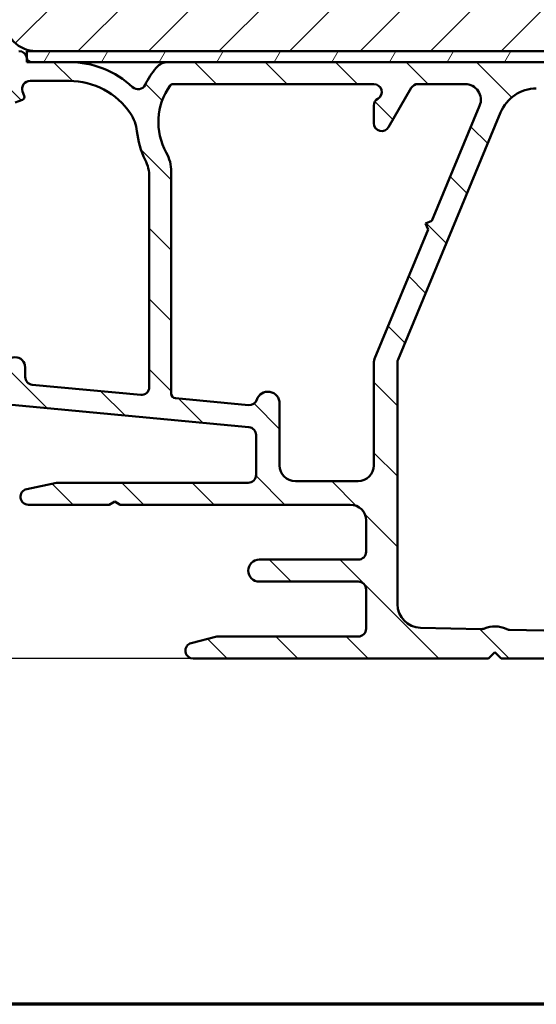
# Model space of a CAD drawing. Units: millimetres. Extents: x 15 to 815, y -287 to 287.
# Drawn here: x 669 to 702, y 10 to 73 of the extents above; entities that cross this region are included whole.
import ezdxf

# ---------------------------------------------------------------- set-up
doc = ezdxf.new("R2010")
doc.units = ezdxf.units.MM
for name, color, linetype, lineweight in [('Border (ISO)', 8, 'Continuous', 70), ('Dimension (ISO)', 3, 'Continuous', 25), ('Hatch (ISO)', 8, 'Continuous', 18), ('Visible (ISO)', 7, 'Continuous', 50)]:
    doc.layers.add(name, color=color, linetype=linetype, lineweight=lineweight)
doc.styles.add('Note Text (ISO)', font='tahoma.ttf')
doc.dimstyles.new('Default (ISO)', dxfattribs={"dimtxt": 3.5, "dimasz": 2.5, "dimexe": 3.175, "dimexo": 0, "dimgap": 0.762, "dimtad": 1, "dimrnd": 1e-08, "dimtxsty": 'Note Text (ISO)', "dimcen": 0.09, "dimdle": 10, "dimclrd": 256, "dimclre": 256, "dimclrt": 256, "dimazin": 2, "dimtfac": 1.001485705375671, "dimtmove": 0, "dimatfit": 3, "dimfxl": 1, "dimtolj": 1, "dimtzin": 0, "dimlwd": -1, "dimlwe": -1, "dimarcsym": 0})

# ---------------------------------------------------------------- blocks, each defined once
blk = doc.blocks.new('Borders LEIAB A4 Border')
at = {"layer": 'Border (ISO)'}
blk.add_line((200, 9.999999999999998), (15, 9.999999999999975), dxfattribs=at)
blk = doc.blocks.new('*D33')
at = {"layer": 'Defpoints', "color": 0, "transparency": 16777216}
for p in [(669.7478030309167, 126.7278837802889), (657.7478030309173, 32.02788378028899), (679.7478030309175, 32.02788378028899)]:
    blk.add_point(p, dxfattribs=at)
at = {"layer": 'Dimension (ISO)', "transparency": 16777216}
for p, q in [((669.7478030309167, 126.7278837802889), (654.5728030309174, 126.7278837802889)), ((657.7478030309173, 124.2278837802889), (657.7478030309173, 34.52788378028899)), ((679.7478030309175, 32.02788378028899), (654.5728030309174, 32.02788378028898))]:
    blk.add_line(p, q, dxfattribs=at)
for points in [[(657.3311363642507, 124.2278837802889), (658.164469697584, 124.2278837802889), (657.7478030309173, 126.7278837802889)], [(657.3311363642507, 34.52788378028899), (658.164469697584, 34.52788378028899), (657.7478030309173, 32.02788378028899)]]:
    blk.add_solid(points, dxfattribs=at)
at = {"layer": 'Dimension (ISO)', "transparency": 16777216, "insert": (653.3424182088891, 76.95444523092691), "char_height": 3.5, "attachment_point": 1, "rotation": 90, "style": 'Note Text (ISO)'}
blk.add_mtext('\\A1;95', dxfattribs=at)

msp = doc.modelspace()

# ---------------------------------------------------------------- hatches: boundary and pattern name
at = {"layer": 'Hatch (ISO)'}
h = msp.add_hatch(dxfattribs=at)
h.set_pattern_fill('ANSI31', color=256, scale=25.4, style=0)
h.set_pattern_definition([(45, (615.1468449580905, 4.840562741748045e-07), (-2.245064030267288, 2.245064030267288), [])])
edge = h.paths.add_edge_path()
edge.add_line((673.7478030309164, 94.72788378028883), (667.7478030309164, 94.72788378028883))
edge.add_line((667.7478030309164, 94.72788378028883), (667.7478030309164, 72.72788378028882))
edge.add_ellipse((669.7478030309164, 72.72788378028883), major_axis=(1.736045170053742e-14, -2.000000000000011), ratio=1, start_angle=270, end_angle=359.999999999999)
edge.add_line((669.7478030309164, 70.72788378028883), (722.2478030309164, 70.72788378028882))
edge.add_line((722.2478030309164, 70.72788378028882), (722.7478030309164, 71.22788378028882))
edge.add_line((722.7478030309164, 71.22788378028882), (722.7478030309164, 100.7278837802888))
edge.add_ellipse((720.7478030309164, 100.7278837802888), major_axis=(-4.03777540503554e-15, 2.000000000000006), ratio=1, start_angle=270, end_angle=359.9999999999997)
edge.add_line((720.7478030309164, 102.7278837802888), (713.7478030309164, 102.7278837802888))
edge.add_ellipse((713.7478030309164, 103.7278837802888), major_axis=(-1.000000000000005, 5.613895591780182e-15), ratio=1, start_angle=6.821210263296962e-13, end_angle=89.99999999999608, ccw=False)
edge.add_line((712.7478030309164, 103.7278837802888), (712.7478030309164, 125.7278837802888))
edge.add_ellipse((711.7478030309164, 125.7278837802888), major_axis=(6.278046865439872e-17, 1), ratio=1, start_angle=270, end_angle=359.9999999999997)
edge.add_line((711.7478030309164, 126.7278837802888), (710.5478030309168, 126.7278837802889))
edge.add_line((710.5478030309168, 126.7278837802889), (669.7478030309163, 126.7278837802888))
edge.add_ellipse((669.7478030309164, 124.7278837802888), major_axis=(-2.000000000000012, -8.478667503536163e-15), ratio=1, start_angle=269.9999999999997, end_angle=359.9999999999991)
edge.add_line((667.7478030309164, 124.7278837802888), (667.7478030309164, 98.72788378028883))
edge.add_line((667.7478030309164, 98.72788378028883), (673.7478030309164, 98.72788378028883))
edge.add_line((673.7478030309164, 98.72788378028882), (673.7478030309164, 94.72788378028882))
h = msp.add_hatch(dxfattribs=at)
h.set_pattern_fill('ANSI31', color=256, scale=25.4, angle=90.00021045915, style=0)
h.set_pattern_definition([(135.00021045915, (615.1468449580905, 4.840562741748045e-07), (-2.245055783671479, -2.245072276832807), [])])
edge = h.paths.add_edge_path()
edge.add_ellipse((676.4478030309172, 49.32059012353757), major_axis=(4.236147058539101e-16, -0.4999999999999993), ratio=1, start_angle=354.6441749571447, end_angle=449.9999999999999)
edge.add_line((676.9478030309172, 49.32059012353757), (676.9478030309172, 62.69771589715653))
edge.add_ellipse((674.4478030309173, 62.69771589715652), major_axis=(1.108908177779308, -2.240607652681303), ratio=1, start_angle=63.66854614922747, end_angle=90.00000000000024)
edge.add_ellipse((681.5281232133901, 66.20186573893915), major_axis=(0.5787094960945456, -5.368900755194671), ratio=1, start_angle=270.0000000000003, end_angle=290.1793405973093, ccw=False)
edge.add_ellipse((673.6736202567166, 65.35523517983788), major_axis=(2.074792302044594, 1.394717499487369), ratio=1, start_angle=332.2423179624134, end_angle=360.0000000000002)
edge.add_ellipse((671.8478030309172, 64.12788378028897), major_axis=(4.700000000000006, -2.124248400411597e-15), ratio=1, start_angle=33.90979529104929, end_angle=90.00000000000001)
edge.add_line((671.8478030309172, 68.82788378028897), (669.3538015502869, 68.82788378028897))
edge.add_ellipse((669.3538015502869, 68.32788378028897), major_axis=(-0.1710100716628253, 0.4698463103929577), ratio=1, start_angle=340.0000000000021, end_angle=450.0000000000005)
edge.add_line((668.8839552398939, 68.15687370862614), (668.9857415550744, 67.8772181060583))
edge.add_ellipse((668.7978030309166, 67.80881407739301), major_axis=(0.1879385241577002, 0.06840402866531954), ratio=1, start_angle=269.99999999999346, end_angle=359.99999999999517, ccw=False)
edge.add_line((668.8662070595819, 67.6208755532353), (668.4188131025801, 67.45803746989601))
edge.add_ellipse((668.2478030309172, 67.92788378028897), major_axis=(4.236147058539125e-16, -0.5000000000000024), ratio=1, start_angle=269.99999999999994, end_angle=379.9999999999993, ccw=False)
edge.add_line((667.7478030309172, 67.92788378028897), (667.7478030309172, 70.22788378028898))
edge.add_ellipse((668.2478030309172, 70.22788378028898), major_axis=(-0.4999999999999982, 4.784415016540307e-16), ratio=1, start_angle=270.00000000000006, end_angle=360.00000000000006, ccw=False)
edge.add_line((668.2478030309172, 70.72788378028898), (668.6478030309172, 70.72788378028898))
edge.add_ellipse((668.6478030309172, 70.22788378028896), major_axis=(-0.0625000000000013, 0.4960783708246151), ratio=1, start_angle=269.9999999999995, end_angle=352.8192442185416, ccw=False)
edge.add_ellipse((669.4415284242364, 70.32788378028893), major_axis=(-0.06103600019591786, 0.2937253933181782), ratio=1, start_angle=85.44178212496848, end_angle=89.99999999999994)
edge.add_ellipse((669.4415284242366, 70.32788378028897), major_axis=(-0.299999999999998, -1.086836091981213e-15), ratio=1, start_angle=11.73897365648376, end_angle=89.9999999999998)
edge.add_line((669.4415284242366, 70.02788378028897), (671.8478030309172, 70.02788378028897))
edge.add_ellipse((671.8478030309172, 64.12788378028897), major_axis=(-4.301633349631476, 4.038062719341821), ratio=1, start_angle=270, end_angle=313.18980696135907, ccw=False)
edge.add_ellipse((676.228074455288, 68.79406232904176), major_axis=(-0.2196776771273432, -0.4491566744154391), ratio=1, start_angle=342.8729504770229, end_angle=449.9999999999979)
edge.add_ellipse((681.5281232133901, 66.20186573893915), major_axis=(-3.468294868929323, -4.138952850922387), ratio=1, start_angle=269.99999999999943, end_angle=283.89904963559115, ccw=False)
edge.add_ellipse((678.1556431126387, 69.02788378028893), major_axis=(-1.00000000000009, -1.639035175646009e-14), ratio=1, start_angle=270.0000000000032, end_angle=320.03819292602566, ccw=False)
edge.add_line((678.1556431126386, 70.02788378028897), (720.0322665336682, 70.02788378028902))
edge.add_ellipse((720.0322665336682, 70.32788378028899), major_axis=(-0.07764571353074046, -0.2897777478866993), ratio=1, start_angle=14.99999999999561, end_angle=90.00000000000084)
edge.add_line((720.3220442815549, 70.25023806675824), (720.3478030308943, 70.34637102803232))
edge.add_line((720.3478030308943, 70.34637102803232), (720.3507296456086, 70.35729330284026))
edge.add_ellipse((720.8336925587531, 70.22788378028899), major_axis=(-0.5000000000000071, -9.305398902855169e-15), ratio=1, start_angle=269.9999999999989, end_angle=344.99999999999676, ccw=False)
edge.add_line((720.8336925587531, 70.727883780289), (721.2478030309171, 70.727883780289))
edge.add_ellipse((721.2478030309171, 70.227883780289), major_axis=(0.1294095225512577, 0.4829629131445402), ratio=1, start_angle=270.000000000001, end_angle=374.99999999999966, ccw=False)
edge.add_line((721.7307659440618, 70.09847425773773), (720.7790736997287, 66.54671044871722))
edge.add_ellipse((720.1029256213262, 66.727883780289), major_axis=(-0.1811733315717751, -0.6761480784023457), ratio=1, start_angle=270.0000000000007, end_angle=450.00000000000034, ccw=False)
edge.add_line((719.4267775429239, 66.90905711186078), (719.7160332014786, 67.9885739259637))
edge.add_ellipse((719.233070288334, 68.11798344851492), major_axis=(0.4999434179289252, 0.007521892684794617), ratio=1, start_angle=344.1380220751847, end_angle=450.0000000000027)
edge.add_line((719.2255483956492, 68.61792686644384), (701.5893915334864, 68.3525822803715))
edge.add_ellipse((701.6270009969105, 65.85286519072696), major_axis=(0.958781515230174, 2.308839103543799), ratio=1, start_angle=23.41340994997967, end_angle=89.99999999999928)
edge.add_line((699.3181618933668, 66.81164670595713), (692.7860352102084, 51.08165058503971))
edge.add_ellipse((693.2478030309171, 50.88989428199369), major_axis=(-1.15258449521054e-14, 0.4999999999999138), ratio=1, start_angle=67.44856797484101, end_angle=90.0000000000002)
edge.add_line((692.7478030309172, 50.88989428199368), (692.7478030309172, 35.49356338181798))
edge.add_ellipse((694.2478030309172, 35.49356338181799), major_axis=(-1.499598283861489, 0.03471292323753746), ratio=1, start_angle=1.326054376705699, end_angle=90.00000000000064)
edge.add_line((694.2130901076797, 33.9939650979565), (698.0894348330407, 33.90423489598057))
edge.add_ellipse((698.1010058074532, 34.40410099060105), major_axis=(-0.4595853977469897, -0.1969295868520907), ratio=1, start_angle=65.47910299837629, end_angle=89.99999999999385)
edge.add_ellipse((698.9478030309172, 32.42788378028898), major_axis=(-1.484936996993224, 0.7193483960924218), ratio=1, start_angle=269.99999999999943, end_angle=319.0417940032536, ccw=False)
edge.add_ellipse((699.8851357894619, 34.36280168546197), major_axis=(-0.4998660946205036, 0.011570974412511), ratio=1, start_angle=65.47910299837395, end_angle=90.00000000000045)
edge.add_line((699.8735648150493, 33.86293559084147), (713.3246610820922, 33.55156762169698))
edge.add_ellipse((713.3478030309172, 34.55129981093794), major_axis=(1.083923663333421e-14, -0.9999999999999787), ratio=1, start_angle=358.6739456232939, end_angle=449.9999999999999)
edge.add_line((714.3478030309172, 34.55129981093795), (714.3478030309172, 35.52788378028897))
edge.add_ellipse((715.3478030309172, 35.52788378028897), major_axis=(-0.9999999999999931, -8.472294117078154e-16), ratio=1, start_angle=270.00000000000404, end_angle=359.99999999999994, ccw=False)
edge.add_line((715.3478030309172, 36.52788378028897), (716.8478030309172, 36.527883780289))
edge.add_ellipse((716.8478030309171, 35.82788378028899), major_axis=(-1.391573688369736e-14, 0.7000000000000117), ratio=1, start_angle=269.9999999999996, end_angle=359.99999999999847, ccw=False)
edge.add_ellipse((717.2519990417622, 35.777883780289), major_axis=(0.3000000000000052, 9.135953020513601e-15), ratio=1, start_angle=269.9999999999983, end_angle=369.5940682268583, ccw=False)
edge.add_line((717.2519990417622, 35.47788378028899), (715.9478030309172, 35.47788378028899))
edge.add_ellipse((715.9478030309172, 35.27788378028899), major_axis=(3.856656299710177e-16, 0.1999999999999957), ratio=1, start_angle=1.104850645029695e-13, end_angle=90.00000000000011)
edge.add_line((715.7478030309172, 35.27788378028899), (715.7478030309172, 33.72788378028898))
edge.add_ellipse((715.9478030309172, 33.727883780289), major_axis=(-0.2000000000000005, 8.712338314659688e-15), ratio=1, start_angle=5.040344820771408e-12, end_angle=90.0000000000025)
edge.add_line((715.9478030309172, 33.527883780289), (729.1478030309172, 33.52788378028902))
edge.add_ellipse((729.1478030309172, 33.72788378028901), major_axis=(-1.218332898439885e-15, -0.1999999999999957), ratio=1, start_angle=7.664744675548338e-13, end_angle=90.00000000000037)
edge.add_line((729.3478030309172, 33.72788378028901), (729.3478030309172, 35.277883780289))
edge.add_ellipse((729.1478030309172, 35.27788378028899), major_axis=(0.2000000000000013, -8.712338314659686e-15), ratio=1, start_angle=5.040344820771384e-12, end_angle=90.0000000000025)
edge.add_line((729.1478030309172, 35.477883780289), (727.8436070200721, 35.47788378028899))
edge.add_ellipse((727.8436070200721, 35.77788378028899), major_axis=(-0.05000000000000927, -0.2958039891549816), ratio=1, start_angle=269.9999999999986, end_angle=369.5940682268628, ccw=False)
edge.add_ellipse((728.2478030309172, 35.82788378028901), major_axis=(-0.6999999999999984, -5.930605881954734e-16), ratio=1, start_angle=269.99999999999994, end_angle=359.99999999999994, ccw=False)
edge.add_line((728.2478030309172, 36.52788378028901), (730.8153474988835, 36.52788378028902))
edge.add_ellipse((730.8153474988835, 35.52788378028902), major_axis=(-0.4285714285714283, 0.9035079029052445), ratio=1, start_angle=269.9999999999988, end_angle=334.62306647484814, ccw=False)
edge.add_ellipse((731.4478030309173, 35.82788378028901), major_axis=(1.694501278266791e-12, 0.2999999999999936), ratio=1, start_angle=269.99999999999795, end_angle=295.3769335254775, ccw=False)
edge.add_ellipse((731.4478030309172, 35.82788378028903), major_axis=(0.3000000000000114, 9.135953020513609e-15), ratio=1, start_angle=270.0000000000117, end_angle=359.9999999996709, ccw=False)
edge.add_line((731.4478030309173, 35.527883780289), (730.7978030309172, 35.52788378028901))
edge.add_ellipse((730.7978030309172, 35.22788378028868), major_axis=(0.2998403492221031, 0.009785958234261023), ratio=1, start_angle=88.13068804040016, end_angle=90.00000000000158)
edge.add_ellipse((730.7978030309172, 35.22788378028901), major_axis=(8.072503861176317e-15, 0.3000000000000114), ratio=1, start_angle=1.86931195960499, end_angle=89.99999999999984)
edge.add_line((730.4978030309172, 35.22788378028901), (730.4978030309172, 33.82788378028901))
edge.add_ellipse((730.7978030309172, 33.82788378028901), major_axis=(-0.3000000000000022, -2.541688235123481e-16), ratio=1, start_angle=0, end_angle=89.99999999998636)
edge.add_line((730.7978030309172, 33.527883780289), (739.1978030309172, 33.52788378028901))
edge.add_ellipse((739.1978030309172, 33.82788378028901), major_axis=(2.541688235123488e-16, -0.3000000000000025), ratio=1, start_angle=0, end_angle=89.99999999999994)
edge.add_line((739.4978030309172, 33.82788378028901), (739.4978030309172, 34.38788378028764))
edge.add_line((739.4978030309172, 34.38788378028764), (739.4978030309172, 35.22788378028901))
edge.add_ellipse((739.1978030309172, 35.22788378028901), major_axis=(0.3000000000000008, 2.54168823512347e-16), ratio=1, start_angle=0, end_angle=89.99999999999994)
edge.add_line((739.1978030309172, 35.527883780289), (738.5478030309172, 35.527883780289))
edge.add_ellipse((738.5478030309172, 35.827883780289), major_axis=(1.354171147353891e-12, -0.2999999999999936), ratio=1, start_angle=269.9999999999992, end_angle=359.99999999974244, ccw=False)
edge.add_ellipse((738.5478030309171, 35.82788378028901), major_axis=(-0.1285714285714122, -0.2710523708714875), ratio=1, start_angle=269.9999999999956, end_angle=295.3769335254179, ccw=False)
edge.add_ellipse((739.1802585629509, 35.52788378028902), major_axis=(-0.9999999999999953, -8.472294117078171e-16), ratio=1, start_angle=269.99999999999994, end_angle=334.62306647484814, ccw=False)
edge.add_line((739.1802585629509, 36.52788378028901), (740.2478030309172, 36.527883780289))
edge.add_ellipse((740.2478030309172, 36.027883780289), major_axis=(-1.533837730479065e-15, 0.4999999999999982), ratio=1, start_angle=270.0000000000008, end_angle=359.99999999999983, ccw=False)
edge.add_line((740.7478030309172, 36.02788378028901), (740.7478030309172, 32.527883780289))
edge.add_ellipse((740.2478030309172, 32.527883780289), major_axis=(0.4999999999999949, 4.236147058539067e-16), ratio=1, start_angle=269.99999999999994, end_angle=359.99999999999994, ccw=False)
edge.add_line((740.2478030309172, 32.02788378028902), (699.3478030309172, 32.02788378028898))
edge.add_line((699.3478030309171, 32.02788378028898), (698.9478030309172, 32.42788378028898))
edge.add_line((698.9478030309172, 32.42788378028898), (698.5478030309173, 32.02788378028898))
edge.add_line((698.5478030309173, 32.02788378028898), (679.7478030309173, 32.02788378028896))
edge.add_ellipse((679.7478030309172, 32.52788378028896), major_axis=(-0.4843885934862789, -0.1239664894251007), ratio=1, start_angle=270.00000000000347, end_angle=435.6447698330844, ccw=False)
edge.add_line((679.6238365414921, 33.01227237377525), (681.2478030309172, 33.42788378028897))
edge.add_line((681.2478030309172, 33.42788378028897), (690.2478030309172, 33.42788378028897))
edge.add_ellipse((690.2478030309172, 33.92788378028898), major_axis=(2.088949242791644e-15, -0.4999999999999982), ratio=1, start_angle=0, end_angle=89.99999999999974)
edge.add_line((690.7478030309172, 33.92788378028898), (690.7478030309172, 36.42788378028898))
edge.add_ellipse((690.2478030309172, 36.42788378028898), major_axis=(0.4999999999999988, 4.236147058539096e-16), ratio=1, start_angle=0, end_angle=89.99999999999994)
edge.add_line((690.2478030309172, 36.92788378028898), (683.9478030309172, 36.92788378028897))
edge.add_ellipse((683.9478030309172, 37.62788378028897), major_axis=(-0.7000000000000006, 1.627385461054837e-15), ratio=1, start_angle=270.0000000000001, end_angle=450.0000000000001, ccw=False)
edge.add_line((683.9478030309172, 38.32788378028897), (690.2478030309172, 38.32788378028898))
edge.add_ellipse((690.2478030309172, 38.82788378028898), major_axis=(1.533837730479065e-15, -0.4999999999999982), ratio=1, start_angle=0, end_angle=89.9999999999998)
edge.add_line((690.7478030309172, 38.82788378028898), (690.7478030309173, 40.82788378028897))
edge.add_ellipse((689.7478030309172, 40.82788378028897), major_axis=(0.9999999999999987, 5.288121510208446e-15), ratio=1, start_angle=0, end_angle=89.9999999999997)
edge.add_line((689.7478030309172, 41.82788378028897), (675.094213192431, 41.82788378028897))
edge.add_line((675.094213192431, 41.82788378028897), (674.7478030309172, 42.02788378028897))
edge.add_line((674.7478030309171, 42.02788378028896), (674.4013928694034, 41.82788378028896))
edge.add_line((674.4013928694034, 41.82788378028897), (669.2478030309171, 41.82788378028897))
edge.add_ellipse((669.2478030309172, 42.32788378028896), major_axis=(-0.4887464153248414, -0.1054843187735391), ratio=1, start_angle=270.0000000000006, end_angle=437.8208770893455, ccw=False)
edge.add_line((669.1423187121436, 42.8166301956138), (671.0478030309172, 43.22788378028896))
edge.add_line((671.0478030309172, 43.22788378028896), (683.2478030309172, 43.22788378028897))
edge.add_ellipse((683.2478030309172, 43.72788378028897), major_axis=(-1.796831343396402e-15, -0.5000000000000004), ratio=1, start_angle=1.2236792030152e-12, end_angle=90.0000000000002)
edge.add_line((683.7478030309172, 43.72788378028897), (683.7478030309172, 46.27256632153937))
edge.add_ellipse((683.2478030309172, 46.27256632153934), major_axis=(0.4978171130296438, -0.04667035434652702), ratio=1, start_angle=5.355825042858029, end_angle=89.99999999999463)
edge.add_line((683.2944733852637, 46.77038343456897), (668.2011326765706, 48.18538412600895))
edge.add_ellipse((668.2478030309172, 48.6832012390386), major_axis=(-1.796831343396405e-15, -0.4999999999999968), ratio=1, start_angle=270.0000000000002, end_angle=354.64417495714497, ccw=False)
edge.add_line((667.7478030309172, 48.6832012390386), (667.7478030309172, 50.57788378028897))
edge.add_ellipse((668.3978030309172, 50.57788378028897), major_axis=(-5.506991176100837e-16, 0.6499999999999999), ratio=1, start_angle=269.99999999999994, end_angle=449.99999999999994, ccw=False)
edge.add_line((669.0478030309172, 50.57788378028897), (669.0478030309172, 49.96746512353754))
edge.add_ellipse((669.5478030309172, 49.96746512353756), major_axis=(-0.4978171130296415, 0.04667035434652674), ratio=1, start_angle=5.355825042857997, end_angle=90.00000000000273)
edge.add_line((669.5011326765707, 49.46964801050792), (676.4011326765707, 48.82277301050793))
edge = h.paths.add_edge_path(flags=0)
edge.add_line((697.9819528170055, 67.24437117419691), (694.9347882467981, 59.90650263702634))
edge.add_line((694.9347882467981, 59.90650263702635), (694.5426737725453, 59.74449572642872))
edge.add_line((694.5426737725453, 59.74449572642872), (694.7046806831429, 59.35238125217585))
edge.add_line((694.7046806831429, 59.35238125217585), (691.2860352102084, 51.11995058503972))
edge.add_ellipse((691.7478030309171, 50.92819428199369), major_axis=(-0.1917563030460263, -0.4617678207086984), ratio=1, start_angle=270.0000000000013, end_angle=292.5514320251597)
edge.add_line((691.2478030309172, 50.92819428199367), (691.2478030309172, 44.32788378028898))
edge.add_ellipse((690.2478030309172, 44.32788378028899), major_axis=(-5.814108736043113e-15, -1.000000000000005), ratio=1, start_angle=9.094947017729282e-13, end_angle=89.99999999999977, ccw=False)
edge.add_line((690.2478030309172, 43.32788378028898), (686.2478030309172, 43.32788378028898))
edge.add_ellipse((686.2478030309172, 44.32788378028899), major_axis=(-1.000000000000005, 1.373216637542488e-15), ratio=1, start_angle=6.252776074688882e-13, end_angle=90.00000000000011, ccw=False)
edge.add_line((685.2478030309172, 44.32788378028898), (685.2478030309172, 48.27788378028898))
edge.add_ellipse((684.4978030309172, 48.27788378028898), major_axis=(3.805470039719761e-15, 0.7499999999999996), ratio=1, start_angle=270.0000000000003, end_angle=431.381887427603)
edge.add_ellipse((683.3132186159754, 48.67695741243836), major_axis=(-0.1596294528597482, -0.4738337659767325), ratio=1, start_angle=13.262287529541481, end_angle=89.99999999999659, ccw=False)
edge.add_line((683.2665482616289, 48.17914029940872), (678.6198008183093, 48.61477287221994))
edge.add_ellipse((678.6478030309172, 48.91346314003772), major_axis=(-0.2986902678177873, 0.02800221260792021), ratio=1, start_angle=5.355825042855713, end_angle=89.99999999998892, ccw=False)
edge.add_line((678.3478030309172, 48.91346314003772), (678.3478030309172, 63.04212482794823))
edge.add_ellipse((675.8478030309172, 63.04212482794824), major_axis=(6.763710667731759e-15, 2.499999999999932), ratio=1, start_angle=269.9999999999999, end_angle=299.0854835688473)
edge.add_ellipse((681.5281232133901, 66.20186573893916), major_axis=(-1.94445594522519, 3.495581650752625), ratio=1, start_angle=25.055398483470015, end_angle=90.00000000000023, ccw=False)
edge.add_ellipse((678.4483758731714, 68.42788378028897), major_axis=(0.1171588442815751, 0.1620919652746778), ratio=1, start_angle=35.859117947689185, end_angle=89.99999999999932, ccw=False)
edge.add_line((678.4483758731714, 68.62788378028897), (691.2478030309172, 68.62788378028898))
edge.add_ellipse((691.2478030309171, 68.12788378028898), major_axis=(0.5000000000000027, 4.864506804354538e-15), ratio=1, start_angle=299.9999999999999, end_angle=449.99999999999943, ccw=False)
edge.add_ellipse((691.7478030309172, 67.26185837650456), major_axis=(-0.4330127018922212, -0.2500000000000084), ratio=1, start_angle=270.0000000000034, end_angle=329.9999999999967)
edge.add_line((691.2478030309172, 67.26185837650458), (691.2478030309172, 66.12788378028897))
edge.add_ellipse((691.7478030309172, 66.12788378028898), major_axis=(9.305398902855164e-15, -0.5000000000000027), ratio=1, start_angle=270.0000000000005, end_angle=419.9999999999987)
edge.add_line((692.1808157328094, 65.87788378028898), (693.6241914057834, 68.37788378028898))
edge.add_ellipse((694.0572041076757, 68.12788378028898), major_axis=(0.2500000000000033, 0.4330127018922262), ratio=1, start_angle=30.00000000000142, end_angle=89.99999999999773, ccw=False)
edge.add_line((694.0572041076757, 68.62788378028898), (697.058417175588, 68.62788378028898))
edge.add_ellipse((697.0584171755881, 67.62788378028898), major_axis=(0.999999999999992, 5.28812151020844e-15), ratio=1, start_angle=337.4485679748432, end_angle=450.00000000000375, ccw=False)
h = msp.add_hatch(dxfattribs=at)
h.set_pattern_fill('ANSI31', color=256, scale=25.4, angle=14.999977780745, style=0)
h.set_pattern_definition([(59.99997778074501, (615.1468449580905, 4.840562741748045e-07), (-2.749630041384224, 1.587501066304332), [])])
h.paths.add_polyline_path([(669.1478030309181, 70.72788378028974), (669.1478030309181, 70.26684778009304), (669.1478030309181, 70.02788378028974), (669.4415284242366, 70.02788378028974), (671.8478030309172, 70.02788378028974), (678.1556431126386, 70.02788378028974), (720.0322665336682, 70.02788378028974), (720.3478030308945, 70.02788378028974), (720.3478030308945, 70.34637102803323), (720.3478030308945, 70.72788378028974), (669.7478030309164, 70.72788378028974)])

# ---------------------------------------------------------------- linework, layer by layer
at = {"layer": 'Visible (ISO)'}
for p, q in [((669.1478030309181, 70.72788378028974), (669.1478030309181, 70.02788378028974)), ((720.3478030308944, 70.72788378028974), (669.1478030309181, 70.72788378028974)), ((669.7478030309164, 70.72788378028882), (722.2478030309164, 70.72788378028882)), ((669.1478030309181, 70.02788378028974), (720.3478030308944, 70.02788378028974)), ((671.8478030309172, 70.02788378028897), (669.4415284242366, 70.02788378028897)), ((720.0322665336682, 70.027883780289), (678.1556431126386, 70.02788378028897)), ((669.3538015502869, 68.82788378028896), (671.8478030309172, 68.82788378028897)), ((678.4483758731714, 68.62788378028897), (691.2478030309172, 68.62788378028898)), ((692.1808157328095, 65.87788378028897), (693.6241914057836, 68.37788378028898)), ((694.0572041076757, 68.62788378028898), (697.0584171755881, 68.62788378028898)), ((668.9857415550744, 67.87721810605832), (668.8839552398939, 68.15687370862614)), ((668.4188131025801, 67.45803746989601), (668.866207059582, 67.6208755532353)), ((691.2478030309172, 67.26185837650453), (691.2478030309172, 66.12788378028897)), ((697.9819528170055, 67.24437117419691), (694.9347882467982, 59.90650263702635)), ((692.7860352102085, 51.08165058503971), (699.3181618933668, 66.81164670595713)), ((678.3478030309172, 48.91346314003772), (678.3478030309172, 63.04212482794823)), ((676.9478030309172, 62.69771589715651), (676.9478030309173, 49.32059012353757)), ((694.9347882467982, 59.90650263702635), (694.5426737725453, 59.74449572642871)), ((694.5426737725453, 59.74449572642871), (694.7046806831429, 59.35238125217584)), ((694.7046806831429, 59.35238125217584), (691.2860352102084, 51.11995058503972)), ((691.2478030309172, 50.92819428199368), (691.2478030309173, 44.32788378028898)), ((692.7478030309172, 35.49356338181799), (692.7478030309172, 50.88989428199368)), ((669.0478030309172, 49.96746512353756), (669.0478030309172, 50.57788378028897)), ((676.4011326765708, 48.82277301050793), (669.5011326765707, 49.46964801050792)), ((683.2665482616289, 48.17914029940872), (678.6198008183093, 48.61477287221993)), ((668.2011326765708, 48.18538412600896), (683.2944733852638, 46.77038343456897)), ((685.2478030309172, 44.32788378028898), (685.2478030309172, 48.27788378028898)), ((683.7478030309173, 46.27256632153933), (683.7478030309173, 43.72788378028896)), ((690.2478030309172, 43.32788378028898), (686.2478030309173, 43.32788378028897)), ((671.0478030309173, 43.22788378028896), (669.1423187121437, 42.8166301956138)), ((683.2478030309172, 43.22788378028898), (671.0478030309173, 43.22788378028896)), ((674.4013928694035, 41.82788378028897), (674.7478030309172, 42.02788378028897)), ((674.7478030309172, 42.02788378028897), (675.0942131924311, 41.82788378028897)), ((669.2478030309172, 41.82788378028897), (674.4013928694035, 41.82788378028897)), ((675.0942131924311, 41.82788378028897), (689.7478030309173, 41.82788378028898)), ((690.7478030309172, 40.82788378028897), (690.7478030309172, 38.82788378028898)), ((690.2478030309172, 38.32788378028897), (683.9478030309173, 38.32788378028897)), ((683.9478030309172, 36.92788378028897), (690.2478030309172, 36.92788378028897)), ((690.7478030309171, 36.42788378028898), (690.7478030309171, 33.92788378028898)), ((698.0894348330406, 33.90423489598056), (694.2130901076797, 33.99396509795652)), ((681.2478030309172, 33.42788378028897), (679.6238365414921, 33.01227237377525)), ((690.2478030309172, 33.42788378028898), (681.2478030309172, 33.42788378028897)), ((713.3246610820922, 33.55156762169696), (699.8735648150493, 33.86293559084147)), ((679.7478030309172, 32.02788378028897), (698.5478030309172, 32.02788378028898)), ((698.5478030309172, 32.02788378028898), (698.9478030309172, 32.42788378028898)), ((698.9478030309172, 32.42788378028898), (699.3478030309171, 32.02788378028898)), ((699.3478030309171, 32.02788378028898), (740.2478030309171, 32.02788378028902))]:
    msp.add_line(p, q, dxfattribs=at)
for centre, radius, start, end in [((669.7478030309164, 72.72788378028882), 2.000000000000002, 180, 270), ((668.6478030309172, 70.22788378028896), 0.5000000000000058, 7.180755781458963, 90), ((669.4415284242366, 70.32788378028899), 0.3000000000000069, 187.1807557814586, 270), ((671.8478030309172, 64.12788378028897), 5.899999999999997, 46.8101930386424, 90), ((681.5281232133904, 66.20186573893908), 5.400000000000153, 140.0381929260283, 153.9372425616207), ((678.1556431126386, 69.02788378028897), 1.000000000000054, 90, 140.0381929260283), ((669.3538015502868, 68.32788378028897), 0.4999999999999984, 90, 200.0000000000009), ((671.8478030309172, 64.12788378028897), 4.699999999999998, 33.90979529105006, 90), ((676.228074455288, 68.79406232904176), 0.4999999999999957, 226.8101930386424, 333.937242561621), ((681.5281232133902, 66.20186573893915), 3.999999999999999, 144.1408820523176, 209.0854835688462), ((678.4483758731714, 68.42788378028897), 0.2000000000000043, 90, 144.1408820523179), ((691.2478030309172, 68.12788378028898), 0.5000000000000027, 300.0000000000001, 90), ((694.0572041076757, 68.12788378028898), 0.5000000000000074, 90, 149.9999999999995), ((697.058417175588, 67.62788378028898), 0.999999999999992, 337.4485679748445, 90), ((668.7978030309166, 67.80881407739301), 0.2000000000005508, 289.9999999999968, 19.9999999999996), ((701.6270009969105, 65.85286519072696), 2.5, 90.86197792482717, 157.4485679748448), ((691.7478030309172, 67.26185837650456), 0.5000000000000058, 120.0000000000006, 180), ((673.6736202567165, 65.35523517983788), 2.499999999999961, 6.152113253463009, 33.90979529105032), ((691.7478030309172, 66.12788378028897), 0.4999999999999983, 180, 329.9999999999998), ((681.5281232133902, 66.20186573893918), 5.400000000000057, 186.1521132534632, 206.3314538507738), ((675.8478030309171, 63.04212482794821), 2.499999999999983, 0, 29.08548356884632), ((674.4478030309172, 62.6977158971565), 2.500000000000032, 0, 26.33145385077379), ((668.3978030309172, 50.57788378028897), 0.6499999999999999, 0, 180), ((691.7478030309171, 50.92819428199369), 0.4999999999999402, 157.4485679748426, 180), ((693.2478030309171, 50.88989428199369), 0.4999999999999139, 157.4485679748416, 180), ((669.5478030309172, 49.96746512353756), 0.4999999999999974, 180, 264.6441749571445), ((676.4478030309172, 49.32059012353757), 0.5000000000000017, 264.6441749571446, 0), ((684.4978030309172, 48.27788378028898), 0.7499999999999973, 0, 161.3818874276024), ((678.6478030309172, 48.91346314003772), 0.300000000000001, 180, 264.6441749571446), ((683.3132186159754, 48.67695741243837), 0.5000000000000018, 264.6441749571445, 341.3818874276013), ((683.2478030309172, 46.27256632153934), 0.4999999999999997, 0, 84.64417495714454), ((686.2478030309172, 44.32788378028899), 1.000000000000008, 180, 270), ((690.2478030309172, 44.32788378028899), 1.000000000000006, 270, 0), ((683.2478030309172, 43.72788378028898), 0.5000000000000028, 270, 0), ((669.2478030309172, 42.32788378028896), 0.5000000000000018, 102.1791229106572, 270), ((689.7478030309172, 40.82788378028897), 1.000000000000006, 0, 90), ((683.9478030309172, 37.62788378028898), 0.7000000000000006, 90, 270), ((690.2478030309172, 38.82788378028897), 0.4999999999999983, 270, 0), ((690.2478030309172, 36.42788378028898), 0.4999999999999988, 0, 90), ((694.2478030309172, 35.49356338181799), 1.500000000000006, 180, 268.6739456232956), ((690.2478030309172, 33.92788378028898), 0.4999999999999983, 270, 0), ((698.1010058074532, 34.40410099060105), 0.4999999999999949, 268.6739456232956, 293.1948426249217), ((698.9478030309172, 32.42788378028899), 1.649999999999995, 64.15304862167068, 113.1948426249218), ((699.8851357894619, 34.36280168546198), 0.5000000000000144, 244.1530486216708, 268.6739456232956), ((679.7478030309172, 32.52788378028896), 0.4999999999999991, 104.3552301669218, 270)]:
    msp.add_arc(centre, radius, start, end, dxfattribs=at)

# ---------------------------------------------------------------- block references
msp.add_blockref('Borders LEIAB A4 Border', (615.1468449580905, 4.840562741748045e-07))

# ---------------------------------------------------------------- dimensions: what is measured, and where the dimension line sits
at = {"layer": 'Dimension (ISO)'}
dim = msp.add_linear_dim(base=(657.7478030309173, 32.02788378028899), p1=(669.7478030309164, 126.7278837802888), p2=(679.7478030309172, 32.02788378028897), angle=90, dimstyle='Default (ISO)', override={"dimgap": 0.762, "dimdec": 0, "dimtol": 0, "dimlim": 0, "dimtp": 0, "dimtm": -0, "dimtdec": 2, "dimtofl": 0, "dimatfit": 1}, dxfattribs=at)
dim.commit()
dim.dimension.update_dxf_attribs({"geometry": '*D33', "text_midpoint": (657.7478030309172, 79.3778837802889), "dimtype": 160})

doc.saveas('drawing.dxf')
